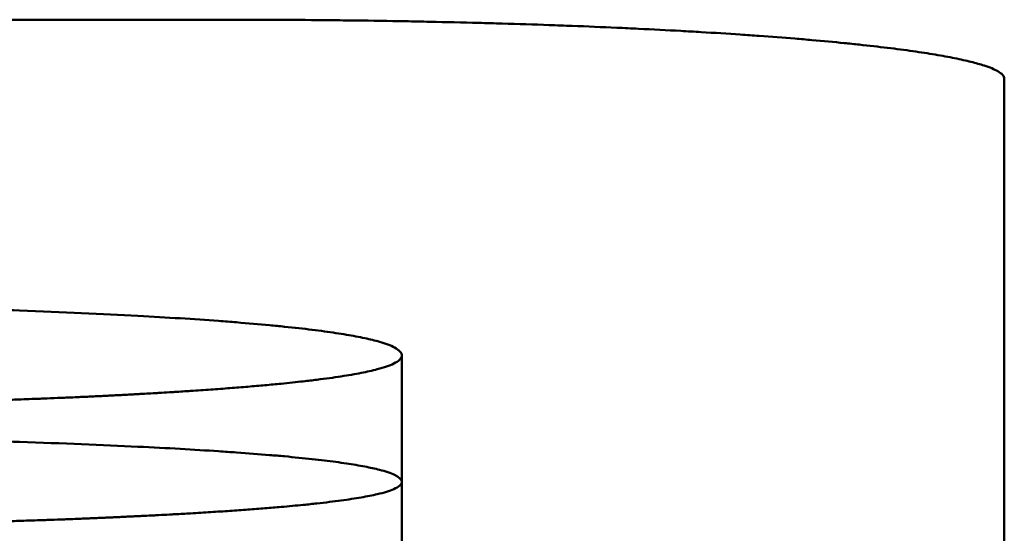
# Model space of a CAD drawing. Units: millimetres. Extents: x 98577 to 107379, y -4733 to 1735.
# Drawn here: x 100806 to 100809, y -3498 to -3496 of the extents above; entities that cross this region are included whole.
import ezdxf

# ---------------------------------------------------------------- set-up
doc = ezdxf.new("R2010")
doc.units = ezdxf.units.MM
doc.header["$LTSCALE"] = 10
doc.layers.add('AM_0', color=10, linetype='Continuous', lineweight=50)

msp = doc.modelspace()

# ---------------------------------------------------------------- linework, layer by layer
at = {"layer": 'AM_0'}
for p, q in [((100797.3929, -3496.4821), (100806.3929, -3496.4821)), ((100809.3929, -3496.7107), (100809.3929, -3499.5889)), ((100807.0606, -3498.272), (100807.0606, -3497.7824)), ((100807.0606, -3499.7693), (100807.0606, -3498.272))]:
    msp.add_line(p, q, dxfattribs=at)
for points, knots in [([(100806.3929, -3496.4821), (100806.4583, -3496.4821), (100806.5238, -3496.4823), (100806.5891, -3496.4826), (100806.6544, -3496.483), (100806.7196, -3496.4835), (100806.7845, -3496.4841), (100806.8169, -3496.4845), (100806.8493, -3496.4848), (100806.8816, -3496.4852), (100806.9461, -3496.4861), (100807.0104, -3496.4871), (100807.0741, -3496.4882), (100807.106, -3496.4888), (100807.1377, -3496.4894), (100807.1693, -3496.4901), (100807.2326, -3496.4914), (100807.2952, -3496.4928), (100807.3572, -3496.4945), (100807.3882, -3496.4953), (100807.419, -3496.4961), (100807.4496, -3496.497), (100807.5109, -3496.4988), (100807.5714, -3496.5008), (100807.631, -3496.5029), (100807.6608, -3496.5039), (100807.6904, -3496.505), (100807.7197, -3496.5061), (100807.7784, -3496.5083), (100807.8362, -3496.5107), (100807.8929, -3496.5133), (100807.9212, -3496.5145), (100807.9493, -3496.5158), (100807.9771, -3496.5172), (100808.0327, -3496.5198), (100808.0871, -3496.5226), (100808.1403, -3496.5256), (100808.1669, -3496.527), (100808.1932, -3496.5285), (100808.2192, -3496.5301), (100808.2711, -3496.5331), (100808.3217, -3496.5363), (100808.3709, -3496.5397), (100808.3955, -3496.5413), (100808.4198, -3496.543), (100808.4437, -3496.5447), (100808.4914, -3496.5482), (100808.5377, -3496.5517), (100808.5825, -3496.5554), (100808.6048, -3496.5572), (100808.6268, -3496.5591), (100808.6484, -3496.561), (100808.6916, -3496.5647), (100808.7331, -3496.5686), (100808.7729, -3496.5726), (100808.7929, -3496.5746), (100808.8124, -3496.5766), (100808.8314, -3496.5786), (100808.8695, -3496.5827), (100808.9059, -3496.5868), (100808.9405, -3496.5911), (100808.9578, -3496.5932), (100808.9746, -3496.5953), (100808.991, -3496.5975), (100809.0237, -3496.6018), (100809.0546, -3496.6062), (100809.0835, -3496.6107), (100809.098, -3496.6129), (100809.112, -3496.6151), (100809.1255, -3496.6174), (100809.1525, -3496.6219), (100809.1775, -3496.6265), (100809.2006, -3496.6312), (100809.2121, -3496.6335), (100809.2232, -3496.6358), (100809.2337, -3496.6382), (100809.2547, -3496.6428), (100809.2737, -3496.6476), (100809.2907, -3496.6524), (100809.2991, -3496.6547), (100809.3071, -3496.6571), (100809.3145, -3496.6595), (100809.3368, -3496.6667), (100809.3544, -3496.674), (100809.3672, -3496.6813), (100809.3758, -3496.6862), (100809.3822, -3496.6911), (100809.3865, -3496.696), (100809.3907, -3496.7009), (100809.3929, -3496.7058), (100809.3929, -3496.7107)], [-1.570796, -1.570796, -1.570796, -1.570796, -1.505346, -1.505346, -1.505346, -1.439897, -1.439897, -1.439897, -1.407172, -1.407172, -1.407172, -1.341722, -1.341722, -1.341722, -1.308997, -1.308997, -1.308997, -1.243547, -1.243547, -1.243547, -1.210822, -1.210822, -1.210822, -1.145372, -1.145372, -1.145372, -1.112647, -1.112647, -1.112647, -1.047198, -1.047198, -1.047198, -1.014473, -1.014473, -1.014473, -0.949023, -0.949023, -0.949023, -0.916298, -0.916298, -0.916298, -0.850848, -0.850848, -0.850848, -0.818123, -0.818123, -0.818123, -0.752673, -0.752673, -0.752673, -0.719948, -0.719948, -0.719948, -0.654498, -0.654498, -0.654498, -0.621774, -0.621774, -0.621774, -0.556324, -0.556324, -0.556324, -0.523599, -0.523599, -0.523599, -0.458149, -0.458149, -0.458149, -0.425424, -0.425424, -0.425424, -0.359974, -0.359974, -0.359974, -0.327249, -0.327249, -0.327249, -0.261799, -0.261799, -0.261799, -0.229074, -0.229074, -0.229074, -0.1309, -0.1309, -0.1309, -0.06545, -0.06545, -0.06545, 0, 0, 0, 0]), ([(100801.9615, -3497.5604), (100802.119, -3497.5604), (100802.2728, -3497.5606), (100802.423, -3497.5609), (100802.5731, -3497.5612), (100802.7196, -3497.5617), (100802.8623, -3497.5623), (100802.9337, -3497.5627), (100803.0042, -3497.563), (100803.0737, -3497.5634), (100803.2128, -3497.5642), (100803.3482, -3497.5652), (100803.4799, -3497.5663), (100803.5458, -3497.5668), (100803.6107, -3497.5674), (100803.6747, -3497.5681), (100803.8027, -3497.5693), (100803.9271, -3497.5708), (100804.0477, -3497.5724), (100804.108, -3497.5732), (100804.1674, -3497.574), (100804.2259, -3497.5749), (100804.3429, -3497.5766), (100804.4562, -3497.5785), (100804.5657, -3497.5806), (100804.6205, -3497.5816), (100804.6744, -3497.5827), (100804.7273, -3497.5838), (100804.8332, -3497.586), (100804.9354, -3497.5884), (100805.034, -3497.5909), (100805.0832, -3497.5922), (100805.1316, -3497.5935), (100805.179, -3497.5948), (100805.3212, -3497.5988), (100805.4552, -3497.6032), (100805.5808, -3497.608), (100805.7484, -3497.6143), (100805.9012, -3497.6212), (100806.0392, -3497.6287)], [0, 0, 0, 0, 0.083333, 0.083333, 0.083333, 0.166667, 0.166667, 0.166667, 0.208333, 0.208333, 0.208333, 0.291667, 0.291667, 0.291667, 0.333333, 0.333333, 0.333333, 0.416667, 0.416667, 0.416667, 0.458333, 0.458333, 0.458333, 0.541667, 0.541667, 0.541667, 0.583333, 0.583333, 0.583333, 0.666667, 0.666667, 0.666667, 0.708333, 0.708333, 0.708333, 0.833333, 0.833333, 0.833333, 1, 1, 1, 1]), ([(100806.0392, -3497.6287), (100806.096, -3497.6318), (100806.1503, -3497.635), (100806.2024, -3497.6383), (100806.2544, -3497.6416), (100806.304, -3497.645), (100806.3513, -3497.6485), (100806.3749, -3497.6502), (100806.398, -3497.652), (100806.4205, -3497.6538), (100806.4654, -3497.6574), (100806.5079, -3497.6611), (100806.5481, -3497.6649), (100806.5682, -3497.6668), (100806.5877, -3497.6687), (100806.6066, -3497.6707), (100806.6445, -3497.6745), (100806.6799, -3497.6785), (100806.713, -3497.6826), (100806.7296, -3497.6847), (100806.7455, -3497.6867), (100806.7609, -3497.6888), (100806.7916, -3497.693), (100806.82, -3497.6973), (100806.846, -3497.7017), (100806.859, -3497.7038), (100806.8714, -3497.7061), (100806.8832, -3497.7083), (100806.9069, -3497.7128), (100806.9282, -3497.7173), (100806.9471, -3497.722), (100806.9565, -3497.7243), (100806.9654, -3497.7267), (100806.9737, -3497.729), (100806.9985, -3497.7362), (100807.018, -3497.7435), (100807.0322, -3497.7511), (100807.0511, -3497.7611), (100807.0606, -3497.7716), (100807.0606, -3497.7824)], [0, 0, 0, 0, 0.083333, 0.083333, 0.083333, 0.166667, 0.166667, 0.166667, 0.208333, 0.208333, 0.208333, 0.291667, 0.291667, 0.291667, 0.333333, 0.333333, 0.333333, 0.416667, 0.416667, 0.416667, 0.458333, 0.458333, 0.458333, 0.541667, 0.541667, 0.541667, 0.583333, 0.583333, 0.583333, 0.666667, 0.666667, 0.666667, 0.708333, 0.708333, 0.708333, 0.833333, 0.833333, 0.833333, 1, 1, 1, 1]), ([(100807.0606, -3497.7824), (100807.0606, -3497.7932), (100807.0502, -3497.8037), (100807.0294, -3497.8138), (100807.0139, -3497.8214), (100806.9925, -3497.8287), (100806.9652, -3497.8358), (100806.9562, -3497.8382), (100806.9464, -3497.8406), (100806.9361, -3497.8429), (100806.9153, -3497.8476), (100806.892, -3497.8521), (100806.866, -3497.8566), (100806.8531, -3497.8588), (100806.8395, -3497.861), (100806.8252, -3497.8632), (100806.7967, -3497.8676), (100806.7655, -3497.8719), (100806.7318, -3497.8761), (100806.715, -3497.8782), (100806.6975, -3497.8803), (100806.6793, -3497.8823), (100806.6521, -3497.8854), (100806.6234, -3497.8884), (100806.5932, -3497.8914), (100806.5832, -3497.8924), (100806.573, -3497.8934), (100806.5626, -3497.8943), (100806.5418, -3497.8963), (100806.5204, -3497.8982), (100806.4984, -3497.9001), (100806.4874, -3497.9011), (100806.4762, -3497.9021), (100806.4648, -3497.903), (100806.4422, -3497.9049), (100806.4188, -3497.9068), (100806.3948, -3497.9086), (100806.3828, -3497.9095), (100806.3707, -3497.9104), (100806.3584, -3497.9114), (100806.3337, -3497.9132), (100806.3084, -3497.915), (100806.2825, -3497.9168), (100806.2695, -3497.9176), (100806.2564, -3497.9185), (100806.2431, -3497.9194), (100806.2232, -3497.9207), (100806.2029, -3497.922), (100806.1822, -3497.9233), (100806.1753, -3497.9237), (100806.1684, -3497.9242), (100806.1614, -3497.9246), (100806.1475, -3497.9255), (100806.1334, -3497.9263), (100806.1191, -3497.9271), (100806.112, -3497.9276), (100806.1048, -3497.928), (100806.0976, -3497.9284), (100806.0868, -3497.929), (100806.0758, -3497.9297), (100806.0648, -3497.9303), (100806.0612, -3497.9305), (100806.0575, -3497.9307), (100806.0538, -3497.9309), (100806.0464, -3497.9313), (100806.039, -3497.9317), (100806.0316, -3497.9321), (100806.0278, -3497.9323), (100806.0241, -3497.9326), (100806.0203, -3497.9328), (100806.0128, -3497.9332), (100806.0053, -3497.9336), (100805.9977, -3497.934), (100805.9939, -3497.9342), (100805.9901, -3497.9344), (100805.9863, -3497.9346), (100805.9787, -3497.935), (100805.9711, -3497.9354), (100805.9634, -3497.9358), (100805.9595, -3497.936), (100805.9556, -3497.9362), (100805.9518, -3497.9364), (100805.944, -3497.9368), (100805.9363, -3497.9372), (100805.9284, -3497.9376), (100805.9245, -3497.9378), (100805.9206, -3497.938), (100805.9166, -3497.9382), (100805.9087, -3497.9386), (100805.9007, -3497.939), (100805.8927, -3497.9394), (100805.8887, -3497.9396), (100805.8846, -3497.9398), (100805.8806, -3497.94), (100805.8725, -3497.9403), (100805.8643, -3497.9407), (100805.8561, -3497.9411), (100805.852, -3497.9413), (100805.8479, -3497.9415), (100805.8437, -3497.9417), (100805.8354, -3497.9421), (100805.8271, -3497.9425), (100805.8186, -3497.9428), (100805.8144, -3497.943), (100805.8102, -3497.9432), (100805.806, -3497.9434), (100805.7933, -3497.944), (100805.7804, -3497.9445), (100805.7674, -3497.9451), (100805.7587, -3497.9454), (100805.75, -3497.9458), (100805.7412, -3497.9462), (100805.7236, -3497.9469), (100805.7057, -3497.9476), (100805.6876, -3497.9483), (100805.6786, -3497.9487), (100805.6694, -3497.9491), (100805.6603, -3497.9494), (100805.6327, -3497.9505), (100805.6046, -3497.9515), (100805.5759, -3497.9525), (100805.5568, -3497.9532), (100805.5374, -3497.9539), (100805.5178, -3497.9545), (100805.4785, -3497.9559), (100805.4382, -3497.9572), (100805.3969, -3497.9584), (100805.3762, -3497.9591), (100805.3553, -3497.9597), (100805.3341, -3497.9603), (100805.2918, -3497.9615), (100805.2485, -3497.9627), (100805.2041, -3497.9639), (100805.1819, -3497.9644), (100805.1595, -3497.965), (100805.1368, -3497.9656), (100805.0914, -3497.9667), (100805.045, -3497.9678), (100804.9976, -3497.9688), (100804.9738, -3497.9694), (100804.9499, -3497.9699), (100804.9257, -3497.9704), (100804.853, -3497.9719), (100804.778, -3497.9734), (100804.7008, -3497.9748), (100804.6493, -3497.9757), (100804.5968, -3497.9766), (100804.5432, -3497.9775), (100804.4374, -3497.9792), (100804.3277, -3497.9807), (100804.214, -3497.9822), (100804.1578, -3497.9829), (100804.1007, -3497.9835), (100804.0426, -3497.9842), (100803.9263, -3497.9855), (100803.8062, -3497.9866), (100803.6823, -3497.9877), (100803.6203, -3497.9882), (100803.5573, -3497.9887), (100803.4934, -3497.9891), (100803.2953, -3497.9906), (100803.0878, -3497.9917), (100802.871, -3497.9925), (100802.5773, -3497.9936), (100802.2665, -3497.9941), (100801.9386, -3497.9941)], [0, 0, 0, 0, 0.166667, 0.166667, 0.166667, 0.291667, 0.291667, 0.291667, 0.333333, 0.333333, 0.333333, 0.416667, 0.416667, 0.416667, 0.458333, 0.458333, 0.458333, 0.541667, 0.541667, 0.541667, 0.583333, 0.583333, 0.583333, 0.645833, 0.645833, 0.645833, 0.666667, 0.666667, 0.666667, 0.708333, 0.708333, 0.708333, 0.729167, 0.729167, 0.729167, 0.770833, 0.770833, 0.770833, 0.791667, 0.791667, 0.791667, 0.833333, 0.833333, 0.833333, 0.854167, 0.854167, 0.854167, 0.885417, 0.885417, 0.885417, 0.895833, 0.895833, 0.895833, 0.916667, 0.916667, 0.916667, 0.927083, 0.927083, 0.927083, 0.942708, 0.942708, 0.942708, 0.947917, 0.947917, 0.947917, 0.958333, 0.958333, 0.958333, 0.963542, 0.963542, 0.963542, 0.973958, 0.973958, 0.973958, 0.979167, 0.979167, 0.979167, 0.989583, 0.989583, 0.989583, 0.994792, 0.994792, 0.994792, 1.005208, 1.005208, 1.005208, 1.010417, 1.010417, 1.010417, 1.020833, 1.020833, 1.020833, 1.026042, 1.026042, 1.026042, 1.036458, 1.036458, 1.036458, 1.041667, 1.041667, 1.041667, 1.052083, 1.052083, 1.052083, 1.057292, 1.057292, 1.057292, 1.072917, 1.072917, 1.072917, 1.083333, 1.083333, 1.083333, 1.104167, 1.104167, 1.104167, 1.114583, 1.114583, 1.114583, 1.145833, 1.145833, 1.145833, 1.166667, 1.166667, 1.166667, 1.208333, 1.208333, 1.208333, 1.229167, 1.229167, 1.229167, 1.270833, 1.270833, 1.270833, 1.291667, 1.291667, 1.291667, 1.333333, 1.333333, 1.333333, 1.354167, 1.354167, 1.354167, 1.416667, 1.416667, 1.416667, 1.458333, 1.458333, 1.458333, 1.540653, 1.540653, 1.540653, 1.581307, 1.581307, 1.581307, 1.662614, 1.662614, 1.662614, 1.703267, 1.703267, 1.703267, 1.829281, 1.829281, 1.829281, 2, 2, 2, 2]), ([(100801.9615, -3498.0744), (100802.119, -3498.0744), (100802.2728, -3498.0745), (100802.423, -3498.0748), (100802.5731, -3498.0751), (100802.7196, -3498.0755), (100802.8623, -3498.0761), (100802.9337, -3498.0764), (100803.0042, -3498.0767), (100803.0737, -3498.077), (100803.2128, -3498.0778), (100803.3482, -3498.0786), (100803.4799, -3498.0796), (100803.5458, -3498.0801), (100803.6107, -3498.0806), (100803.6747, -3498.0812), (100803.8027, -3498.0823), (100803.9271, -3498.0836), (100804.0477, -3498.085), (100804.108, -3498.0857), (100804.1674, -3498.0865), (100804.2259, -3498.0873), (100804.3429, -3498.0888), (100804.4562, -3498.0905), (100804.5657, -3498.0924), (100804.6205, -3498.0933), (100804.6744, -3498.0942), (100804.7273, -3498.0952), (100804.8332, -3498.0972), (100804.9354, -3498.0993), (100805.034, -3498.1016), (100805.0832, -3498.1027), (100805.1316, -3498.1039), (100805.179, -3498.1051), (100805.3212, -3498.1087), (100805.4552, -3498.1126), (100805.5808, -3498.1168), (100805.7484, -3498.1224), (100805.9012, -3498.1286), (100806.0392, -3498.1353)], [0, 0, 0, 0, 0.083333, 0.083333, 0.083333, 0.166667, 0.166667, 0.166667, 0.208333, 0.208333, 0.208333, 0.291667, 0.291667, 0.291667, 0.333333, 0.333333, 0.333333, 0.416667, 0.416667, 0.416667, 0.458333, 0.458333, 0.458333, 0.541667, 0.541667, 0.541667, 0.583333, 0.583333, 0.583333, 0.666667, 0.666667, 0.666667, 0.708333, 0.708333, 0.708333, 0.833333, 0.833333, 0.833333, 1, 1, 1, 1]), ([(100806.0392, -3498.1353), (100806.096, -3498.1381), (100806.1503, -3498.1409), (100806.2024, -3498.1438), (100806.2544, -3498.1468), (100806.304, -3498.1498), (100806.3513, -3498.1529), (100806.3749, -3498.1545), (100806.398, -3498.1561), (100806.4205, -3498.1577), (100806.4654, -3498.1609), (100806.5079, -3498.1641), (100806.5481, -3498.1675), (100806.5682, -3498.1692), (100806.5877, -3498.1709), (100806.6066, -3498.1726), (100806.6445, -3498.1761), (100806.6799, -3498.1797), (100806.713, -3498.1833), (100806.7296, -3498.1851), (100806.7455, -3498.187), (100806.7609, -3498.1888), (100806.7916, -3498.1925), (100806.82, -3498.1963), (100806.846, -3498.2002), (100806.859, -3498.2022), (100806.8714, -3498.2041), (100806.8832, -3498.2061), (100806.9069, -3498.2101), (100806.9282, -3498.2142), (100806.9471, -3498.2183), (100806.9565, -3498.2204), (100806.9654, -3498.2225), (100806.9737, -3498.2246), (100806.9985, -3498.2309), (100807.018, -3498.2375), (100807.0322, -3498.2442), (100807.0511, -3498.2531), (100807.0606, -3498.2624), (100807.0606, -3498.272)], [0, 0, 0, 0, 0.083333, 0.083333, 0.083333, 0.166667, 0.166667, 0.166667, 0.208333, 0.208333, 0.208333, 0.291667, 0.291667, 0.291667, 0.333333, 0.333333, 0.333333, 0.416667, 0.416667, 0.416667, 0.458333, 0.458333, 0.458333, 0.541667, 0.541667, 0.541667, 0.583333, 0.583333, 0.583333, 0.666667, 0.666667, 0.666667, 0.708333, 0.708333, 0.708333, 0.833333, 0.833333, 0.833333, 1, 1, 1, 1]), ([(100807.0606, -3498.272), (100807.0606, -3498.2816), (100807.0502, -3498.2909), (100807.0294, -3498.2998), (100807.0139, -3498.3065), (100806.9925, -3498.3131), (100806.9652, -3498.3194), (100806.9562, -3498.3215), (100806.9464, -3498.3236), (100806.9361, -3498.3256), (100806.9153, -3498.3298), (100806.892, -3498.3338), (100806.866, -3498.3378), (100806.8531, -3498.3398), (100806.8395, -3498.3417), (100806.8252, -3498.3437), (100806.7967, -3498.3475), (100806.7655, -3498.3513), (100806.7318, -3498.355), (100806.715, -3498.3569), (100806.6975, -3498.3587), (100806.6793, -3498.3606), (100806.6521, -3498.3633), (100806.6234, -3498.3659), (100806.5932, -3498.3686), (100806.5832, -3498.3695), (100806.573, -3498.3703), (100806.5626, -3498.3712), (100806.5418, -3498.3729), (100806.5204, -3498.3746), (100806.4984, -3498.3763), (100806.4874, -3498.3772), (100806.4762, -3498.378), (100806.4648, -3498.3789), (100806.4422, -3498.3805), (100806.4188, -3498.3822), (100806.3948, -3498.3838), (100806.3828, -3498.3846), (100806.3707, -3498.3854), (100806.3584, -3498.3862), (100806.3337, -3498.3879), (100806.3084, -3498.3894), (100806.2825, -3498.391), (100806.2695, -3498.3918), (100806.2564, -3498.3926), (100806.2431, -3498.3934), (100806.2232, -3498.3945), (100806.2029, -3498.3957), (100806.1822, -3498.3968), (100806.1753, -3498.3972), (100806.1684, -3498.3976), (100806.1614, -3498.398), (100806.1475, -3498.3987), (100806.1334, -3498.3995), (100806.1191, -3498.4002), (100806.112, -3498.4006), (100806.1048, -3498.401), (100806.0976, -3498.4013), (100806.0868, -3498.4019), (100806.0758, -3498.4024), (100806.0648, -3498.403), (100806.0612, -3498.4032), (100806.0575, -3498.4033), (100806.0538, -3498.4035), (100806.0464, -3498.4039), (100806.039, -3498.4043), (100806.0316, -3498.4046), (100806.0278, -3498.4048), (100806.0241, -3498.405), (100806.0203, -3498.4052), (100806.0128, -3498.4055), (100806.0053, -3498.4059), (100805.9977, -3498.4062), (100805.9939, -3498.4064), (100805.9901, -3498.4066), (100805.9863, -3498.4068), (100805.9787, -3498.4071), (100805.9711, -3498.4075), (100805.9634, -3498.4079), (100805.9595, -3498.408), (100805.9556, -3498.4082), (100805.9518, -3498.4084), (100805.944, -3498.4087), (100805.9363, -3498.4091), (100805.9284, -3498.4094), (100805.9245, -3498.4096), (100805.9206, -3498.4098), (100805.9166, -3498.41), (100805.9087, -3498.4103), (100805.9007, -3498.4107), (100805.8927, -3498.411), (100805.8887, -3498.4112), (100805.8846, -3498.4114), (100805.8806, -3498.4115), (100805.8725, -3498.4119), (100805.8643, -3498.4122), (100805.8561, -3498.4126), (100805.852, -3498.4127), (100805.8479, -3498.4129), (100805.8437, -3498.4131), (100805.8354, -3498.4134), (100805.8271, -3498.4137), (100805.8186, -3498.4141), (100805.8144, -3498.4142), (100805.8102, -3498.4144), (100805.806, -3498.4146), (100805.7933, -3498.4151), (100805.7804, -3498.4156), (100805.7674, -3498.4161), (100805.7587, -3498.4164), (100805.75, -3498.4167), (100805.7412, -3498.417), (100805.7236, -3498.4177), (100805.7057, -3498.4183), (100805.6876, -3498.4189), (100805.6786, -3498.4193), (100805.6694, -3498.4196), (100805.6603, -3498.4199), (100805.6327, -3498.4208), (100805.6046, -3498.4217), (100805.5759, -3498.4226), (100805.5568, -3498.4232), (100805.5374, -3498.4238), (100805.5178, -3498.4244), (100805.4785, -3498.4256), (100805.4382, -3498.4267), (100805.3969, -3498.4278), (100805.3762, -3498.4284), (100805.3553, -3498.4289), (100805.3341, -3498.4295), (100805.2918, -3498.4306), (100805.2485, -3498.4316), (100805.2041, -3498.4326), (100805.1819, -3498.4332), (100805.1595, -3498.4337), (100805.1368, -3498.4342), (100805.0914, -3498.4351), (100805.045, -3498.4361), (100804.9976, -3498.437), (100804.9738, -3498.4375), (100804.9499, -3498.438), (100804.9257, -3498.4384), (100804.853, -3498.4398), (100804.778, -3498.4411), (100804.7008, -3498.4423), (100804.6493, -3498.4431), (100804.5968, -3498.4439), (100804.5432, -3498.4446), (100804.4374, -3498.4461), (100804.3277, -3498.4475), (100804.214, -3498.4488), (100804.1578, -3498.4494), (100804.1007, -3498.45), (100804.0426, -3498.4506), (100803.9263, -3498.4517), (100803.8062, -3498.4527), (100803.6823, -3498.4537), (100803.6203, -3498.4541), (100803.5573, -3498.4546), (100803.4934, -3498.455), (100803.2953, -3498.4562), (100803.0878, -3498.4572), (100802.871, -3498.4579), (100802.5773, -3498.4589), (100802.2665, -3498.4594), (100801.9386, -3498.4594)], [0, 0, 0, 0, 0.166667, 0.166667, 0.166667, 0.291667, 0.291667, 0.291667, 0.333333, 0.333333, 0.333333, 0.416667, 0.416667, 0.416667, 0.458333, 0.458333, 0.458333, 0.541667, 0.541667, 0.541667, 0.583333, 0.583333, 0.583333, 0.645833, 0.645833, 0.645833, 0.666667, 0.666667, 0.666667, 0.708333, 0.708333, 0.708333, 0.729167, 0.729167, 0.729167, 0.770833, 0.770833, 0.770833, 0.791667, 0.791667, 0.791667, 0.833333, 0.833333, 0.833333, 0.854167, 0.854167, 0.854167, 0.885417, 0.885417, 0.885417, 0.895833, 0.895833, 0.895833, 0.916667, 0.916667, 0.916667, 0.927083, 0.927083, 0.927083, 0.942708, 0.942708, 0.942708, 0.947917, 0.947917, 0.947917, 0.958333, 0.958333, 0.958333, 0.963542, 0.963542, 0.963542, 0.973958, 0.973958, 0.973958, 0.979167, 0.979167, 0.979167, 0.989583, 0.989583, 0.989583, 0.994792, 0.994792, 0.994792, 1.005208, 1.005208, 1.005208, 1.010417, 1.010417, 1.010417, 1.020833, 1.020833, 1.020833, 1.026042, 1.026042, 1.026042, 1.036458, 1.036458, 1.036458, 1.041667, 1.041667, 1.041667, 1.052083, 1.052083, 1.052083, 1.057292, 1.057292, 1.057292, 1.072917, 1.072917, 1.072917, 1.083333, 1.083333, 1.083333, 1.104167, 1.104167, 1.104167, 1.114583, 1.114583, 1.114583, 1.145833, 1.145833, 1.145833, 1.166667, 1.166667, 1.166667, 1.208333, 1.208333, 1.208333, 1.229167, 1.229167, 1.229167, 1.270833, 1.270833, 1.270833, 1.291667, 1.291667, 1.291667, 1.333333, 1.333333, 1.333333, 1.354167, 1.354167, 1.354167, 1.416667, 1.416667, 1.416667, 1.458333, 1.458333, 1.458333, 1.540653, 1.540653, 1.540653, 1.581307, 1.581307, 1.581307, 1.662614, 1.662614, 1.662614, 1.703267, 1.703267, 1.703267, 1.829281, 1.829281, 1.829281, 2, 2, 2, 2])]:
    msp.add_open_spline(points, degree=3, knots=knots, dxfattribs=at)

doc.saveas('drawing.dxf')
